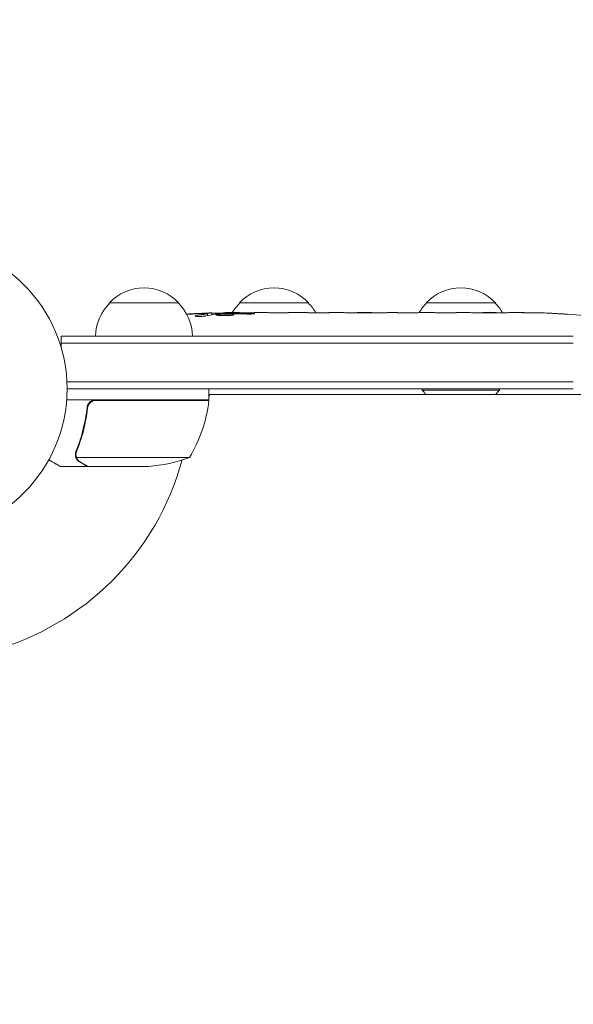
# Model space of a CAD drawing. Units: millimetres. Extents: x -5977 to 6147, y -7039 to 6397.
# Drawn here: x -1046 to -846, y -222 to 133 of the extents above; entities that cross this region are included whole.
import ezdxf

# ---------------------------------------------------------------- set-up
doc = ezdxf.new("R2010")
doc.units = ezdxf.units.MM
doc.header["$LTSCALE"] = 20
doc.linetypes.add('HIDDEN', pattern=[9.524999999999999, 6.35, -3.175])
doc.layers.add('2d', color=230, linetype='Continuous')
doc.layers.add('EN-Free_Space_Hatch', color=10, linetype='HIDDEN')

msp = doc.modelspace()

# ---------------------------------------------------------------- hatches: boundary and pattern name
at = {"layer": 'EN-Free_Space_Hatch'}
h = msp.add_hatch(dxfattribs=at)
h.set_pattern_fill('ANSI31', color=256, scale=100)
h.set_pattern_definition([(45, (0, 0), (-224.5064030267288, 224.5064030267288), [])])
edge = h.paths.add_edge_path()
edge.add_arc((1623.000000456038, -5038.976972509558), 999.9999999999999, 180.0000000043093, 360.0000000043093)
edge.add_line((2623.000000456038, -5038.976972434346), (2623.000000026432, -2182.999999844008))
edge.add_arc((1623.000000026432, -2182.999999994432), 1000, 8.618663615386345e-09, 180)
edge.add_line((623.0000000264322, -2182.999999994431), (623.0000004560385, -5038.97697258477))
edge = h.paths.add_edge_path()
edge.add_arc((-541.0000000000025, -2654.999999999995), 500, 0, 360)
edge = h.paths.add_edge_path()
edge.add_line((-1117.28204119999, -20.88971122664584), (-3678.090384825646, 4414.560448379246))
edge.add_arc((-4111.103086717864, 4164.560448379243), 500.0000000000007, 30.00000000000031, 210.0000000000002)
edge.add_line((-4544.115788610083, 3914.560448379241), (-1983.307444984427, -520.8897112266495))
edge.add_arc((-1550.294743092209, -270.8897112266476), 500.0000000000002, 210.0000000000002, 390.0000000000002)

# ---------------------------------------------------------------- linework, layer by layer
at = {"layer": '2d', "lineweight": 0}
for p, q in [((-1013.69999999785, 31.00000000000227), (-988.6999999968499, 31.00000000000227)), ((-966.6999999978716, 31.00000000000205), (-941.6999999968714, 31.00000000000205)), ((-899.1715284691371, 31.00000000000091), (-874.1715284681369, 31.00000000000091)), ((-978.225529380852, 26.43700569452153), (-978.2029226772585, 27.08437698451507)), ((-978.2028908463575, 27.0852885022573), (-978.2028906868508, 27.08529306993273)), ((-976.6636183980291, 26.727394690354), (-976.6397872002736, 27.40983090531677)), ((-976.6397872002736, 27.40983090531677), (-976.6396742671872, 27.41306488578493)), ((-971.7556634832802, 27.49492747472641), (-971.753973153096, 27.44652275144608)), ((-971.74139362611, 27.08629223049547), (-971.753973153096, 27.44652275144631)), ((-970.1999999973584, 27.50000000000205), (-967.0705046808212, 27.50000000000205)), ((-961.1100675010684, 27.50000000000205), (-961.1100010457369, 27.49809696829493)), ((-961.1100675010684, 27.50000000000205), (-957.1078434627404, 27.50000000000205)), ((-948.9641041667458, 27.50000000000205), (-942.7556395762024, 27.50000000000205)), ((-937.1387354636813, 27.46755613303708), (-939.2513384549354, 27.46755613303708)), ((-938.130561353245, 27.46755613303708), (-938.130561353245, 27.48820430782689)), ((-933.6344351060892, 27.50000000000205), (-929.7505695299659, 27.50000000000205)), ((-924.3151623725057, 27.46749280556423), (-924.3156344717336, 27.48101195862637)), ((-916.1696472419875, 27.46746120951275), (-924.1630909060659, 27.46746120951275)), ((-918.9325888706624, 27.49771507422997), (-922.8266991749889, 27.49771507422997)), ((-918.9336453588984, 27.46746120951275), (-918.9325888706624, 27.49771507422997)), ((-912.8999210265061, 27.50000000000205), (-909.8493221075477, 27.50000000000205)), ((-904.574309264726, 27.46755615745951), (-906.7133221075475, 27.46755615745951)), ((-901.4345649321475, 27.50000000000205), (-896.4902104816837, 27.50000000000205)), ((-893.350466149105, 27.46755615745951), (-891.2114533062833, 27.46755615745951)), ((-888.0754533062834, 27.50000000000205), (-884.7192064137114, 27.50000000000227)), ((-867.8109353647761, 27.50000000000227), (-864.5953410556058, 27.50000000000227)), ((-860.9312237497958, 27.45863403146313), (-860.9315762303271, 27.45055128670515)), ((-854.276741821147, 27.29351673231849), (-854.2767821887735, 27.29236075474091)), ((-848.1248784310172, 26.95776108192103), (-848.124837851963, 26.95659904984768)), ((-1031.199999997349, 19.00000000000227), (-1031.199999997349, 16.50000000000227)), ((-1031.199999997349, 19.00000000000227), (-856.9999999973502, 19.00000000000227)), ((-856.9999999973504, 19.00000000000227), (-845.9999999973504, 19.00000000000227)), ((-1031.199999997349, 16.50000000000227), (-1031.199999997349, 15.11158495177324)), ((-1031.199999997349, 16.50000000000227), (-856.9999999973502, 16.50000000000227)), ((-856.9999999973504, 16.50000000000227), (-845.9999999973504, 16.50000000000227)), ((-1029.058995098249, 2.500000000002274), (-856.9999999973503, 2.500000000002274)), ((-856.9999999973503, 2.273736754432321e-12), (-1028.999999999964, 2.273736754432321e-12)), ((-977.74999999735, -3.999999999997726), (-977.74999999735, 2.273736754432321e-12)), ((-900.671528468637, 9.094947017729282e-13), (-900.671528468637, -0.4999999999990905)), ((-872.671528468637, 9.094947017729282e-13), (-872.671528468637, -0.4999999999990905)), ((-845.9999999973504, 2.500000000002274), (-856.9999999973504, 2.500000000002274)), ((-845.9999999973504, 2.273736754432321e-12), (-856.9999999973504, 2.273736754432321e-12)), ((-977.4019237887044, -2.000000000004775), (-977.74999999735, -2.000000000004775)), ((-977.74999999735, -2.602885678281837), (-977.4019237887044, -2.000000000001819)), ((-977.4019237887044, -2.000000000001819), (-700.4722371122555, -2.000000000001819)), ((-900.671528468637, -0.4999999999990905), (-872.671528468637, -0.4999999999990905)), ((-1018.786393867023, -3.999999999997726), (-1029.151158953119, -3.999999999997726)), ((-1021.702577385421, -7.801699753866387), (-1021.702577385421, -6.295816990377261)), ((-1002.749999997349, -3.999999999997726), (-1018.786393867023, -3.999999999997726)), ((-1018.607571427369, -4.199999999997772), (-1002.749999997349, -4.199999999997772)), ((-1002.749999997349, -3.999999999997726), (-977.74999999735, -3.999999999997726)), ((-977.7546520902655, -4.199999999997772), (-1002.749999997349, -4.199999999997772)), ((-978.6720943809192, -4.199999999997772), (-978.5566243270813, -3.999999999997726)), ((-1025.800090053238, -23.78677833850475), (-1025.800090053238, -23.78689835696946)), ((-1002.74999999735, -24.74761515876003), (-1025.642061243474, -24.74761515876003)), ((-1002.74999999735, -24.74761515876003), (-984.74999999735, -24.74761515876003)), ((-1021.702577385421, -27.99999999999773), (-1031.502577385416, -27.99999999999773)), ((-1021.702577385421, -27.99999999999773), (-1021.702577385421, -27.88427269132853)), ((-1002.74999999735, -27.99999999999773), (-1021.50219077146, -27.99999999999773)), ((-1002.74999999735, -27.99999999999773), (-999.5893038714942, -27.99999999999773))]:
    msp.add_line(p, q, dxfattribs=at)
msp.add_circle((-1081.999999999964, 6.730260793119669e-10), 53.00000000000003, dxfattribs=at)
for centre, radius, start, end in [((-1001.19999999735, 19.47828138000227), 16.99999999914592, 42.66792548849578, 137.3320745115042), ((-954.1999999973717, 19.47828138000182), 16.99999999914604, 42.66792548849578, 137.3320745115042), ((-886.6715284686372, 19.47828138000068), 16.99999999914596, 42.66792548849578, 137.3320745115042), ((-1001.701064839506, 18.80972782809408), 16.99999999999999, 134.1865016247217, 179.3587047037595), ((-1000.698935155194, 18.80972782809408), 16.99999999999997, 0.6412952962404979, 45.81349837527832), ((-954.7010648395305, 18.80972782809658), 16.99999999999565, 134.1865016247217, 149.2567070278974), ((-953.6989351552139, 18.80972782809522), 16.99999999999761, 30.61615029806713, 45.81349837527832), ((-887.1725933107921, 18.80972782809226), 17.00000000000073, 134.1865016247217, 149.2659885904594), ((-886.1704636264801, 18.80972782809363), 16.99999999999836, 30.66641012181217, 45.81349837527832), ((-970.1999999973511, -211.0512619904259), 238.5512619904282, 91.54688338797106, 93.74862140090607), ((-970.1999999973657, -211.051261987604), 238.5512619876062, 90, 90.37364540903658), ((-864.1999999973641, -211.0512619903852), 238.5512619903876, 87.61592159267, 88.29492292847185), ((-864.1999999973601, -211.0512619902952), 238.5512619902974, 83.19356801080825, 86.1361130416817), ((-886.6715284686237, 11.32692307693651), 18.32692307694132, 220.1904623838154, 226.6502790732393), ((-886.6715284686495, 11.32692307693583), 18.32692307694023, 313.3497209267607, 319.8095376161846), ((-1027.450398493927, 1.26538098227411), 49.99999999999973, 328.6503117793218, 353.5272077766637), ((-1081.999999997271, -1.075477484846488e-10), 97.99999999721649, 357.5437142764149, 357.6607469258282), ((-980.7499999973509, -4.03299426499143), 3.000000000000949, 353.5272077766637, 356.8087756979677), ((-1002.74999999735, 21.90000000000282), 50.00000000000055, 273.624307494013, 291.1001960240893), ((-1082.000000000052, 4.092726157978177e-12), 97.99999999999997, 285.2000549482074, 344.799945051227)]:
    msp.add_arc(centre, radius, start, end, dxfattribs=at)
at = {"layer": '2d', "lineweight": 0, "extrusion": (0, 0, -1)}
for centre, major_axis, ratio, start_param, end_param in [((-969.7594469813313, -210.9491704976895), (-53.84950700098565, 232.3755103570726), 0.9879784263335527, 0.1623752326932834, 0.1876217232019824), ((-973.1338517204325, -210.3963506852608), (51.81060773086109, 232.0995828772054), 0.9870862663142688, -0.2760283093467244, -0.2579709361776452), ((-978.9152659695259, -210.7080040006454), (9.380277442618718, 238.1637581227429), 0.4621923476566863, -0.1174773030686973, -0.08060033276060191), ((-961.3647279520028, -210.3471638687031), (-18.88258875674373, 236.9453964888523), 0.8983308265246184, 0.02250899380007484, 0.04712152194310235), ((-924.1310708624982, -211.0512619902743), (489.6751285035194, -12.13335385791771), 0.4865317450631832, -1.677064283698424, -1.676328623740395), ((-1024.636132649941, -211.0512619902745), (594.7550524247808, 10.68585412315881), 0.4006889988266654, -1.471338868663534, -1.461568502416985), ((-947.5860859882289, -211.0512619902743), (9.644663774431976, 238.5326033786411), 0.309349868051065, -0.002562780848914814, 0.003985448728195617), ((-905.2618960620688, -211.0512619902743), (-9.83931773625817, -238.5292598115122), 0.3292787481625337, -3.155174547103859, -3.146022569837546)]:
    msp.add_ellipse(centre, major_axis=major_axis, ratio=ratio, start_param=start_param, end_param=end_param, dxfattribs=at)
at = {"layer": '2d', "lineweight": 0}
for centre, major_axis, ratio, start_param, end_param in [((-960.4219656154768, -210.6643523440343), (-9.421726272747632, 238.1071764801781), 0.4699836190305026, 0.05024141880087909, 0.08068041014486829), ((-928.675036718261, -211.0512619902743), (-9.644663774431859, 238.5326033786411), 0.3093498680510654, -0.002562780848913482, 0.003985448728184071), ((-892.6628793517624, -211.0512619902743), (-9.839317736257724, 238.5292598115123), 0.3292787481624745, -0.01358189351406014, -0.004429916247748578), ((-876.3220934352352, -211.0512619902743), (-65.4955756109308, -231.0454130899462), 0.9064637728421171, -2.908697561971033, -2.894951430663758), ((-854.2043565065061, -210.5781783701502), (-11.25954099089854, 237.8995019760172), 0.6745747676058491, -0.05203404005573997, -0.03622732672045147)]:
    msp.add_ellipse(centre, major_axis=major_axis, ratio=ratio, start_param=start_param, end_param=end_param, dxfattribs=at)
at = {"layer": '2d', "lineweight": 0, "extrusion": (0, 0, -0.9999999999999999)}
msp.add_ellipse((-966.7771233721378, -211.0512619902743), major_axis=(-14.78422306935017, -238.3929090664014), ratio=0.5878253476550931, start_param=-3.178031213848692, end_param=-3.166892290138179, dxfattribs=at)
at = {"layer": '2d', "lineweight": 0}
for points, knots in [([(-978.8319121646915, 26.31141549460881), (-978.8853169742046, 26.30003709004473), (-978.948035302227, 26.28851636975719), (-979.0871543455594, 26.26612066968278), (-979.1636524460404, 26.25519199244036), (-979.3304301662004, 26.23386948250527), (-979.4216571600638, 26.22338509973565), (-979.6128180965685, 26.20359779441105), (-979.7128311919553, 26.19425981667246), (-979.9216373581211, 26.17668489465177), (-980.0315243900423, 26.1683791924977), (-980.254212527714, 26.15337054687052), (-980.3669461736193, 26.14665006850873), (-980.5951565370125, 26.13475682153444), (-980.7117340311032, 26.12954691297182), (-980.9416619198087, 26.1209991912267), (-981.0547704027323, 26.1176500665706), (-981.3886220382351, 26.11033111350775), (-981.60430903924, 26.10919132395611), (-981.9888631092203, 26.11456760056171), (-982.1620058863383, 26.12114472164512), (-982.4434685546883, 26.14104156269127), (-982.5550009320953, 26.1545886841966), (-982.7027598275529, 26.18675578909892), (-982.7407202878567, 26.20575467100252), (-982.7400068639798, 26.22618445783769), (-982.7394893180766, 26.24100503340856), (-982.7186114336832, 26.25694543572808), (-982.6384935992164, 26.28920994885129), (-982.579618659662, 26.30565737242591), (-982.501522078693, 26.32235548624703)], [0.0005046993440579376, 0.0005046993440579376, 0.0005046993440579376, 0.0005046993440579376, 0.0008483970298973228, 0.0008483970298973228, 0.001192094715736708, 0.001192094715736708, 0.001535792401576093, 0.001535792401576093, 0.001879490087415479, 0.001879490087415479, 0.002223187773254864, 0.002223187773254864, 0.002566885459094249, 0.002566885459094249, 0.002910583144933634, 0.002910583144933634, 0.003254280830773019, 0.003254280830773019, 0.003941676202451788, 0.003941676202451788, 0.004629071574130556, 0.004629071574130556, 0.005316466945809324, 0.005316466945809324, 0.006003862317488092, 0.006003862317488092, 0.006003862317488092, 0.006502526113412545, 0.006502526113412545, 0.007001189909336998, 0.007001189909336998, 0.007001189909336998, 0.007001189909336998]), ([(-978.8024585647896, 27.12900419485754), (-979.1702652344344, 27.13088083604998), (-979.5825233334126, 27.1267900164371), (-980.2667750627477, 27.11181031699016), (-980.5040627425734, 27.10534214838958), (-980.9867346244879, 27.08978088259346), (-981.233574344883, 27.08065766474238), (-981.4860650069903, 27.07015549812945)], [1.265435631828572e-05, 1.265435631828572e-05, 1.265435631828572e-05, 1.265435631828572e-05, 0.00152722785714867, 0.00152722785714867, 0.00228451460756386, 0.00228451460756386, 0.003041801357979051, 0.003041801357979051, 0.003041801357979051, 0.003041801357979051]), ([(-979.8416329633999, 27.27171158315491), (-979.6424671561775, 27.27925658933691), (-979.4436505731026, 27.28690208615399), (-979.0466887993299, 27.3023861923441), (-978.8464023039952, 27.31031232731129), (-978.4633430755532, 27.32569791302512), (-978.2791526283978, 27.333210170955), (-977.9257676118559, 27.34786592574596), (-977.7601320574473, 27.35486392861594), (-977.4584933274745, 27.36787502865445), (-977.3196955938137, 27.37401072944704), (-977.0792150656135, 27.38496999296513), (-976.9773048317745, 27.38979824920739), (-976.8102546186469, 27.39814833392916), (-976.7461858668411, 27.40162458023656), (-976.6615473990853, 27.40691228850233), (-976.6398238941769, 27.40878012940971), (-976.6397872002736, 27.40983090531677)], [1.398764773449328e-06, 1.398764773449328e-06, 1.398764773449328e-06, 1.398764773449328e-06, 0.0005978075135017932, 0.0005978075135017932, 0.001194216262230137, 0.001194216262230137, 0.001790625010958481, 0.001790625010958481, 0.002387033759686825, 0.002387033759686825, 0.00298344250841517, 0.00298344250841517, 0.003579851257143513, 0.003579851257143513, 0.004176260005871857, 0.004176260005871857, 0.004772668754600201, 0.004772668754600201, 0.004772668754600201, 0.004772668754600201]), ([(-978.4281183314054, 27.03163159660903), (-978.3295133550068, 27.04488945836397), (-978.263101571722, 27.05731571264232), (-978.1944982429455, 27.08051007058634), (-978.1941380468788, 27.0907418054444), (-978.294318350835, 27.11698704038122), (-978.4968050759676, 27.12744467466632), (-978.8024585647896, 27.12900419485754)], [8.672855130036e-06, 8.672855130036e-06, 8.672855130036e-06, 8.672855130036e-06, 0.0006383114373768204, 0.0006383114373768204, 0.001267950019623605, 0.001267950019623605, 0.00252722718411717, 0.00252722718411717, 0.00252722718411717, 0.00252722718411717]), ([(-971.7533271049642, 27.42802235350086), (-971.7531934860442, 27.42419600826224), (-971.7689184543317, 27.42016753632788), (-971.8307831357095, 27.41172287191216), (-971.877675348384, 27.40725570095469), (-972.0001825808705, 27.39818173451454), (-972.0751819020032, 27.39359445298601), (-972.2524252173191, 27.38432017651758), (-972.3556115692536, 27.37960571313101), (-972.5810529652686, 27.37047579673617), (-972.7040803144831, 27.36601189818043), (-972.9712432870425, 27.35729111460887), (-973.1135220796435, 27.35310264730174), (-973.554761535651, 27.34136152721294), (-973.8765263034352, 27.334439436308), (-974.3549904527281, 27.32640545451363), (-974.5169970037874, 27.32406359215202), (-974.8306862748879, 27.32028005412826), (-974.9831565784466, 27.3188167293381), (-975.2792978804445, 27.31675197611139), (-975.4225621997882, 27.31616481979927), (-975.6876555789656, 27.31591639544854), (-975.81120632692, 27.31624072920999), (-976.0396093744952, 27.31782170699967), (-976.1410096767756, 27.31905631166228), (-976.3181421234776, 27.3223664684449), (-976.3946790226443, 27.32447172683806), (-976.5174099564815, 27.32944085475242), (-976.5636170678544, 27.33228067283221), (-976.6260791030065, 27.33866219766674), (-976.6421480102772, 27.34222615210911), (-976.6420141874194, 27.34605833736168)], [1.972173667145644e-07, 1.972173667145644e-07, 1.972173667145644e-07, 1.972173667145644e-07, 0.0004780819239462866, 0.0004780819239462866, 0.0009559666305258587, 0.0009559666305258587, 0.001433851337105431, 0.001433851337105431, 0.001911736043685003, 0.001911736043685003, 0.002389620750264575, 0.002389620750264575, 0.002867505456844147, 0.002867505456844147, 0.00382327487000331, 0.00382327487000331, 0.004301159576582891, 0.004301159576582891, 0.004779044283162472, 0.004779044283162472, 0.005256928989742054, 0.005256928989742054, 0.005734813696321635, 0.005734813696321635, 0.006212698402901218, 0.006212698402901218, 0.006690583109480799, 0.006690583109480799, 0.00716846781606038, 0.00716846781606038, 0.007646352522639961, 0.007646352522639961, 0.007646352522639961, 0.007646352522639961]), ([(-970.1999999973578, 26.92036994632849), (-970.4391424186579, 26.93123696798148), (-970.6936444736486, 26.9391360888942), (-971.0978456928516, 26.94664845736975), (-971.2372371813951, 26.94841753796095), (-971.515897825278, 26.95036452629824), (-971.655913515628, 26.95056554030816), (-972.0779880216036, 26.94888347394271), (-972.3653562796289, 26.94460476923064), (-972.7767264535843, 26.93387884700724), (-972.911384640739, 26.92958928926441), (-973.1757124472549, 26.91956459211679), (-973.3061192693691, 26.91378278762022), (-973.6788886707149, 26.894711859474), (-973.9061392397151, 26.87965285439827), (-974.3171643168797, 26.84473715856825), (-974.4921060295999, 26.82562073578129), (-974.7090635400912, 26.7946307600107), (-974.7740566268224, 26.78382915266434), (-974.8850269999075, 26.76199960100053), (-974.9314576471478, 26.75092630071185), (-975.0440374766786, 26.71723849790033), (-975.0832729781977, 26.69386042057636), (-975.0840679730433, 26.67109474681592), (-975.0844663394133, 26.6596870265455), (-975.075509126285, 26.64837681267795), (-975.0387041875873, 26.62595336634263), (-975.0105160279403, 26.61476234104407), (-974.899126380031, 26.58235045713059), (-974.7899220091759, 26.56211440810239), (-974.5003391545395, 26.52443872682943), (-974.324763790174, 26.5076831627855), (-974.0200957507611, 26.48597401801771), (-973.9104647151573, 26.4792502092107), (-973.6818096359737, 26.46726728848625), (-973.5627448584661, 26.46198558961055), (-973.1916219776004, 26.4482277578868), (-972.9216361669414, 26.44179959448752), (-972.509180664294, 26.43692883334347), (-972.3700246003328, 26.4360709706707), (-972.0883515675242, 26.4358955025516), (-971.9447275879774, 26.43659339789474), (-971.5187967466231, 26.44100764878294), (-971.2409113245939, 26.446943518323), (-970.6973941704985, 26.46485756310949), (-970.4395352593513, 26.47661520801239), (-970.1999999973576, 26.49099604751382)], [2.354059986710476e-07, 2.354059986710476e-07, 2.354059986710476e-07, 2.354059986710476e-07, 0.0008446534172571791, 0.0008446534172571791, 0.001266862422886435, 0.001266862422886435, 0.00168907142851569, 0.00168907142851569, 0.002533489439774202, 0.002533489439774202, 0.002955698445403466, 0.002955698445403466, 0.003377907451032731, 0.003377907451032731, 0.00422232546229126, 0.00422232546229126, 0.005066743473549788, 0.005066743473549788, 0.005488952479179049, 0.005488952479179049, 0.005911161484808309, 0.005911161484808309, 0.00675557949606682, 0.00675557949606682, 0.00675557949606682, 0.007178711469456264, 0.007178711469456264, 0.007601843442845709, 0.007601843442845709, 0.008448107389624593, 0.008448107389624593, 0.009294371336403477, 0.009294371336403477, 0.009717503309792926, 0.009717503309792926, 0.01014063528318238, 0.01014063528318238, 0.01098689922996128, 0.01098689922996128, 0.01141003120335072, 0.01141003120335072, 0.01183316317674016, 0.01183316317674016, 0.01267942712351904, 0.01267942712351904, 0.01352569107029792, 0.01352569107029792, 0.01352569107029792, 0.01352569107029792]), ([(-971.7539731530961, 27.44652275144631), (-971.7537499478733, 27.44013099015206), (-971.7189092720095, 27.43345851988352), (-971.5826585797997, 27.41957361895879), (-971.4792928784465, 27.4122787167039), (-971.2130387822444, 27.39777064411373), (-971.0502888657128, 27.39050536155355), (-970.6639240024086, 27.37595170095778), (-970.4439562771564, 27.36881109693581), (-970.1999999973581, 27.36190661973978)], [1.972017872192138e-07, 1.972017872192138e-07, 1.972017872192138e-07, 1.972017872192138e-07, 0.0009386988304617938, 0.0009386988304617938, 0.001877200459136369, 0.001877200459136369, 0.002815702087810943, 0.002815702087810943, 0.003754203716485518, 0.003754203716485518, 0.003754203716485518, 0.003754203716485518]), ([(-970.1999999973576, 26.49099604751382), (-969.9774978714512, 26.50435427850971), (-969.7777718904413, 26.51983994521561), (-969.4222360470761, 26.55459837623926), (-969.2670632537871, 26.57396393694785), (-969.0808578793545, 26.60410291208018), (-969.0259256224367, 26.61439428911012), (-968.9306137565679, 26.63544581600331), (-968.8902474489025, 26.64624067007435), (-968.7945119282797, 26.67841448683794), (-968.7626275962205, 26.69985962359146), (-968.7633749725061, 26.72126168020259), (-968.7641170104821, 26.74251086763161), (-968.7973329364075, 26.76304558825018), (-968.9259295679277, 26.80219085238946), (-969.0230424665401, 26.82100562820824), (-969.2710537517809, 26.8550699389798), (-969.424429733338, 26.87074764803219), (-969.7798247587715, 26.89844030393601), (-969.9789676277334, 26.91032587496011), (-970.1999999973578, 26.92036994632849)], [2.355057152769457e-07, 2.355057152769457e-07, 2.355057152769457e-07, 2.355057152769457e-07, 0.0007862678301640547, 0.0007862678301640547, 0.001572300154612832, 0.001572300154612832, 0.001965316316837226, 0.001965316316837226, 0.002358332479061619, 0.002358332479061619, 0.00314436480351039, 0.00314436480351039, 0.00314436480351039, 0.003924782708716896, 0.003924782708716896, 0.004705200613923402, 0.004705200613923402, 0.005485618519129908, 0.005485618519129908, 0.006266036424336414, 0.006266036424336414, 0.006266036424336414, 0.006266036424336414]), ([(-961.1100010457368, 27.49809696829493), (-961.109973578912, 27.49731042134249), (-961.129262034166, 27.4962933577367), (-961.2048918046996, 27.49384382757557), (-961.2621504446064, 27.49239263276695), (-961.4116630315152, 27.48922350457838), (-961.5031641378365, 27.48751609341821), (-961.7193579669344, 27.4839732601165), (-961.8452045975417, 27.482126737106), (-962.1201244973716, 27.47859734624194), (-962.2701374288121, 27.47689567666521), (-962.5958710944004, 27.4737603098738), (-962.7693444301168, 27.4723540008531), (-963.1279568148407, 27.47004235269901), (-963.3157338081977, 27.46911937130062), (-963.7004763520529, 27.46787353613809), (-963.8938680992268, 27.46755832487725), (-964.2826379585575, 27.46755394950446), (-964.480078174513, 27.46787481849992), (-964.8623684445788, 27.46911004257777), (-965.0481728598705, 27.47001727298516), (-965.4090423274845, 27.47233642105766), (-965.5836206165284, 27.47375248746835), (-965.9066620874307, 27.4768568233867), (-966.0572214999736, 27.47855762068957), (-966.3355651434866, 27.4821275998172), (-966.4591742614064, 27.48394267262915), (-966.675109363353, 27.48747563896814), (-966.7684275305346, 27.48921408343267), (-966.9181562668299, 27.4923862222106), (-966.9745579118061, 27.49381294356203), (-967.0508893296665, 27.49627436706601), (-967.0705986031905, 27.49731041523796), (-967.0705711361526, 27.49809696829516)], [1.971640075777693e-07, 1.971640075777693e-07, 1.971640075777693e-07, 1.971640075777693e-07, 0.000582563521073287, 0.000582563521073287, 0.001164929878138996, 0.001164929878138996, 0.001747296235204705, 0.001747296235204705, 0.002329662592270414, 0.002329662592270414, 0.002912028949336122, 0.002912028949336122, 0.003494395306401831, 0.003494395306401831, 0.00407676166346754, 0.00407676166346754, 0.004659128020533249, 0.004659128020533249, 0.005241494377598957, 0.005241494377598957, 0.005823860734664667, 0.005823860734664667, 0.006406227091730375, 0.006406227091730375, 0.006988593448796085, 0.006988593448796085, 0.007570959805861795, 0.007570959805861795, 0.008153326162927504, 0.008153326162927504, 0.008735692519993213, 0.008735692519993213, 0.009318058877058923, 0.009318058877058923, 0.009318058877058923, 0.009318058877058923]), ([(-964.0576203311457, 27.00521499842898), (-963.9324539934865, 27.0019664348572), (-963.8038917377751, 26.99952658207144), (-963.5400735149856, 26.99627649975696), (-963.4036660529661, 26.99548088778988), (-963.1351930729489, 26.99563746598301), (-963.0019728409021, 26.99656197119975), (-962.7375989883216, 27.000117631487), (-962.6077515879776, 27.00275024835287), (-962.2378012254513, 27.01283692941411), (-962.0094910256536, 27.02274604898639), (-961.7270898714053, 27.04061674070954), (-961.6410305807896, 27.04718773019454), (-961.4928695355173, 27.06092533833794), (-961.430385688893, 27.0680859111435), (-961.3285459657347, 27.08293447471829), (-961.289418673534, 27.09064977036246), (-961.2380803417348, 27.10591679127901), (-961.2251913477733, 27.11355003177573), (-961.2260050762466, 27.13642987532035), (-961.2794073685734, 27.15098890337526), (-961.4345923127408, 27.17086131255496), (-961.4977613999271, 27.17703247555687), (-961.6464735773286, 27.18854343785006), (-961.733125377726, 27.19392713809907), (-961.9228431698144, 27.203493012845), (-962.026140016605, 27.20771949575214), (-962.2497570365816, 27.21511511033464), (-962.3699710271297, 27.21825885786802), (-962.4935917303624, 27.22075760145253)], [9.13218276741485e-05, 9.13218276741485e-05, 9.13218276741485e-05, 9.13218276741485e-05, 0.0004930922003739201, 0.0004930922003739201, 0.0008948625730736919, 0.0008948625730736919, 0.001296632945773463, 0.001296632945773463, 0.001698403318473235, 0.001698403318473235, 0.002501944063872781, 0.002501944063872781, 0.002903714436572552, 0.002903714436572552, 0.003305484809272323, 0.003305484809272323, 0.003707255181972094, 0.003707255181972094, 0.004109025554671865, 0.004109025554671865, 0.0049125663000714, 0.0049125663000714, 0.005314336672771169, 0.005314336672771169, 0.005716107045470937, 0.005716107045470937, 0.006117877418170705, 0.006117877418170705, 0.006519647790870472, 0.006519647790870472, 0.006519647790870472, 0.006519647790870472]), ([(-954.2595940081949, 27.47160756817721), (-954.5285007706591, 27.47292677603446), (-954.7758703190169, 27.47493400653093), (-955.2151583234038, 27.47976211611262), (-955.3994006307694, 27.48249246242335), (-955.5425772859973, 27.4852009549827)], [5.174825713065723e-07, 5.174825713065723e-07, 5.174825713065723e-07, 5.174825713065723e-07, 0.0008350547628486021, 0.0008350547628486021, 0.001669592043125898, 0.001669592043125898, 0.001669592043125898, 0.001669592043125898]), ([(-950.5868417677299, 27.47249412368978), (-951.1797862732927, 27.46931511407706), (-951.7900251324734, 27.46744147416621), (-952.7311698562654, 27.46719283085122), (-953.0433849929101, 27.46753825668429), (-953.6574710200638, 27.4690121993458), (-953.9605701738493, 27.47014061142181), (-954.2595940081949, 27.47160756817721)], [3.272225269062004e-06, 3.272225269062004e-06, 3.272225269062004e-06, 3.272225269062004e-06, 0.001863129695614782, 0.001863129695614782, 0.002793058430787631, 0.002793058430787631, 0.003722987165960481, 0.003722987165960481, 0.003722987165960481, 0.003722987165960481]), ([(-950.5868417677299, 27.47249412368978), (-950.3493621435625, 27.4737673457214), (-950.130727492925, 27.47551743447457), (-949.7306257893839, 27.47965958475061), (-949.5562051374162, 27.4819845185641), (-949.1230247753109, 27.48899427744436), (-948.9638772149352, 27.49350095047475), (-948.9639751214974, 27.49630462758319)], [5.431884372195919e-07, 5.431884372195919e-07, 5.431884372195919e-07, 5.431884372195919e-07, 0.0007453851730891558, 0.0007453851730891558, 0.001490227157741092, 0.001490227157741092, 0.002979911127044954, 0.002979911127044954, 0.002979911127044954, 0.002979911127044954]), ([(-942.0080069138982, 27.49148224200985), (-941.9035790855244, 27.48910170265071), (-941.7596384407306, 27.48641857134976), (-941.4853611241214, 27.48226651703408), (-941.3844952435758, 27.48087137984385), (-941.1695951471387, 27.47819447415668), (-941.0548685646007, 27.47690171696377), (-940.8106920799739, 27.47447050657092), (-940.6804882561495, 27.47332877875851), (-940.413700960073, 27.47133315314727), (-940.2762157115374, 27.47046857201235), (-939.9930924458754, 27.46904808346244), (-939.8464014235446, 27.46849019066121), (-939.5506108698644, 27.46774577923065), (-939.4015595121032, 27.46755613303708), (-939.2513384549353, 27.46755613303708)], [3.190640227330188e-07, 3.190640227330188e-07, 3.190640227330188e-07, 3.190640227330188e-07, 0.0008888542450396382, 0.0008888542450396382, 0.001333121835548093, 0.001333121835548093, 0.001777389426056549, 0.001777389426056549, 0.002221657016565005, 0.002221657016565005, 0.00266592460707346, 0.00266592460707346, 0.003110192197581915, 0.003110192197581915, 0.003554459788090371, 0.003554459788090371, 0.003554459788090371, 0.003554459788090371]), ([(-934.3820680338448, 27.49148223595853), (-934.4864958232057, 27.48910169664236), (-934.6304364142462, 27.48641856575068), (-934.9047136284543, 27.48226651235132), (-935.0055794713402, 27.48087137551579), (-935.2204794875486, 27.47819447056895), (-935.335206027258, 27.47690171376416), (-935.5793824207367, 27.4744705041378), (-935.7095861959557, 27.47332877670556), (-935.976373392439, 27.47133315177734), (-936.1138585896525, 27.47046857094915), (-936.3969817496314, 27.46904808291038), (-936.5436727172084, 27.4684901903147), (-936.839463160469, 27.46774577915949), (-936.9885144625897, 27.46755613303708), (-937.1387354636813, 27.46755613303708)], [3.190641000441332e-07, 3.190641000441332e-07, 3.190641000441332e-07, 3.190641000441332e-07, 0.0008888539134376511, 0.0008888539134376511, 0.001333121338106454, 0.001333121338106454, 0.001777388762775257, 0.001777388762775257, 0.002221656187444061, 0.002221656187444061, 0.002665923612112864, 0.002665923612112864, 0.003110191036781667, 0.003110191036781667, 0.003554458461450469, 0.003554458461450469, 0.003554458461450469, 0.003554458461450469]), ([(-924.163090906066, 27.46746120951275), (-924.7657261565616, 27.46746120951275), (-925.3530683724002, 27.46899406343618), (-926.211515833939, 27.47310743361322), (-926.4920311248835, 27.47477373076617), (-927.026886739036, 27.47842237182158), (-927.2835150117058, 27.48041554098563), (-927.7749577308715, 27.48452327468544), (-928.0108142902845, 27.48664895861043), (-928.4450972552708, 27.49063758114198), (-928.6454813912806, 27.49251616054698), (-929.0129370533243, 27.49579419058182), (-929.1809566489806, 27.49720022597285), (-929.4761752935219, 27.49922484903868), (-929.6034606104574, 27.49984697194759), (-929.710214818208, 27.49997527092978)], [1.971611241891397e-07, 1.971611241891397e-07, 1.971611241891397e-07, 1.971611241891397e-07, 0.001782445932107988, 0.001782445932107988, 0.002673570317599885, 0.002673570317599885, 0.003564694703091782, 0.003564694703091782, 0.00445581908858368, 0.00445581908858368, 0.005346943474075576, 0.005346943474075576, 0.006238067859567474, 0.006238067859567474, 0.007129192245059372, 0.007129192245059372, 0.007129192245059372, 0.007129192245059372]), ([(-924.0948843628935, 27.49248768516213), (-924.1682530802354, 27.491074318242), (-924.2230007238037, 27.48942811148663), (-924.2967769326647, 27.48561647567885), (-924.3157186921004, 27.48342371438389), (-924.3156344772589, 27.48101211685093)], [3.19866193371811e-07, 3.19866193371811e-07, 3.19866193371811e-07, 3.19866193371811e-07, 0.000569970651837085, 0.000569970651837085, 0.001139621437480798, 0.001139621437480798, 0.001139621437480798, 0.001139621437480798]), ([(-924.0948843628935, 27.49248768516213), (-924.0430773093717, 27.49348569055655), (-923.9742437849345, 27.4943005992709), (-923.8031441001542, 27.49565866257763), (-923.7025873540542, 27.49618265796471), (-923.367322147286, 27.49738627412285), (-923.0987512825344, 27.49771507422997), (-922.8266991749889, 27.49771507422997)], [1.146546187337434e-06, 1.146546187337434e-06, 1.146546187337434e-06, 1.146546187337434e-06, 0.0004034381093409471, 0.0004034381093409471, 0.0008057296724945568, 0.0008057296724945568, 0.001610312798801776, 0.001610312798801776, 0.001610312798801776, 0.001610312798801776]), ([(-916.1696472419875, 27.46746120951275), (-915.7949360387382, 27.46746120951275), (-915.4298129158296, 27.46855123285764), (-914.9025703401107, 27.47156315555458), (-914.7348200424125, 27.47276930546377), (-914.4147332775087, 27.47548644004928), (-914.2615058292727, 27.47700807462911), (-913.9753174469699, 27.48021880131091), (-913.8444786830734, 27.48188047085068), (-913.6065636066751, 27.48520207449542), (-913.4987389623533, 27.48687554612138), (-913.2185379406815, 27.49163463110222), (-913.0903607668719, 27.4944106977814), (-913.0246373773462, 27.49642915701043)], [1.971618766537238e-07, 1.971618766537238e-07, 1.971618766537238e-07, 1.971618766537238e-07, 0.001108384530669598, 0.001108384530669598, 0.001662478215066071, 0.001662478215066071, 0.002216571899462544, 0.002216571899462544, 0.002770665583859018, 0.002770665583859018, 0.003324759268255491, 0.003324759268255491, 0.004432946637048438, 0.004432946637048438, 0.004432946637048438, 0.004432946637048438]), ([(-909.8493686094677, 27.49866835924649), (-909.8493927748484, 27.49797635328173), (-909.8291114195682, 27.49702637701398), (-909.749597794985, 27.49466118527675), (-909.6894029527778, 27.49322706474322), (-909.5322148994454, 27.49004751669236), (-909.4360170973348, 27.48831339136109), (-909.2087319944806, 27.4846866997957), (-909.0764227525591, 27.48278225304216), (-908.7873741112012, 27.47912512450307), (-908.6296529154527, 27.47735337139716), (-908.287191222786, 27.47407975090778), (-908.104765134763, 27.47260606338887), (-907.7276794484665, 27.47017976099892), (-907.5304967104757, 27.46920928532086), (-907.1252804650609, 27.46789393050699), (-906.9204303532653, 27.46755615745951), (-906.7133221075474, 27.46755615745951)], [1.97163483477854e-07, 1.97163483477854e-07, 1.97163483477854e-07, 1.97163483477854e-07, 0.0006127032928370458, 0.0006127032928370458, 0.001225209422190614, 0.001225209422190614, 0.001837715551544181, 0.001837715551544181, 0.002450221680897748, 0.002450221680897748, 0.003062727810251316, 0.003062727810251316, 0.003675233939604883, 0.003675233939604883, 0.00428774006895845, 0.00428774006895845, 0.004900246198312017, 0.004900246198312017, 0.004900246198312017, 0.004900246198312017]), ([(-904.574309264726, 27.46755615745951), (-904.4281754380511, 27.46755615745951), (-904.2841303855964, 27.46776165634355), (-904.1421608913752, 27.46816106770439), (-904.023480769243, 27.46849495766696), (-903.9062510906291, 27.46896435772533), (-903.5361685964651, 27.47087615965575), (-903.2984319171229, 27.4727685246221), (-902.6505945674418, 27.4795400032358), (-902.3220553642634, 27.4853455153293), (-902.154164470937, 27.49000969938515)], [1.971622086535657e-07, 1.971622086535657e-07, 1.971622086535657e-07, 1.971622086535657e-07, 0.0004323810708385791, 0.0004323810708385791, 0.0004323810708385791, 0.0007936674115497152, 0.0007936674115497152, 0.001587137660890778, 0.001587137660890778, 0.003174078159572904, 0.003174078159572904, 0.003174078159572904, 0.003174078159572904]), ([(-895.7706109428942, 27.49000969938515), (-895.6866657349307, 27.48767761398835), (-895.5656686535117, 27.48511933616396), (-895.2504150161195, 27.47989178540161), (-895.0614629411757, 27.47732303752105), (-894.4144436275337, 27.4705409013086), (-893.8870603507793, 27.46755615745951), (-893.350466149105, 27.46755615745951)], [3.209993660910689e-07, 3.209993660910689e-07, 3.209993660910689e-07, 3.209993660910689e-07, 0.0007937918222411113, 0.0007937918222411113, 0.001587262645116132, 0.001587262645116132, 0.003174204290866172, 0.003174204290866172, 0.003174204290866172, 0.003174204290866172]), ([(-888.0754068043635, 27.49866835924649), (-888.0753826389827, 27.49797635328173), (-888.0956639942628, 27.49702637701398), (-888.1751776188461, 27.49466118527675), (-888.2353724610532, 27.49322706474322), (-888.3925605143855, 27.49004751669236), (-888.488758316496, 27.48831339136109), (-888.7160434193503, 27.4846866997957), (-888.8483526612717, 27.48278225304216), (-889.1374013026297, 27.4791251245033), (-889.2951224983782, 27.47735337139738), (-889.6375841910448, 27.47407975090778), (-889.8200102790677, 27.47260606338887), (-890.1970959653643, 27.47017976099892), (-890.394278703355, 27.46920928532086), (-890.7994949487698, 27.46789393050699), (-891.0043450605654, 27.46755615745951), (-891.2114533062833, 27.46755615745951)], [1.971634834833822e-07, 1.971634834833822e-07, 1.971634834833822e-07, 1.971634834833822e-07, 0.0006127032928370633, 0.0006127032928370633, 0.001225209422190643, 0.001225209422190643, 0.001837715551544224, 0.001837715551544224, 0.002450221680897804, 0.002450221680897804, 0.003062727810251384, 0.003062727810251384, 0.003675233939604965, 0.003675233939604965, 0.004287740068958545, 0.004287740068958545, 0.004900246198312126, 0.004900246198312126, 0.004900246198312126, 0.004900246198312126]), ([(-884.7192547178809, 27.50000027602255), (-884.6876557897831, 27.50000010283225), (-884.6554462268954, 27.49998415163645), (-884.4320786197583, 27.49977263384994), (-884.2192370939414, 27.49906799961968), (-883.7635664258959, 27.4969535733926), (-883.5197085086775, 27.49554700589078), (-883.0003254864749, 27.49234384029933), (-882.7242690563564, 27.49054298290594), (-882.1412917139401, 27.4868476228346), (-881.8401119910407, 27.48499165787916), (-881.2191063954649, 27.48151928079142), (-880.8992786190207, 27.47990209807426), (-880.2406536932083, 27.47711703576624), (-879.9008949208078, 27.47594939989722), (-879.5576294097131, 27.47510844722092)], [0.001882270583453681, 0.001882270583453681, 0.001882270583453681, 0.001882270583453681, 0.00205961357580801, 0.00205961357580801, 0.003089282726868243, 0.003089282726868243, 0.004118951877928476, 0.004118951877928476, 0.00514862102898871, 0.00514862102898871, 0.006178290180048942, 0.006178290180048942, 0.007207959331109176, 0.007207959331109176, 0.008237628482169409, 0.008237628482169409, 0.008237628482169409, 0.008237628482169409]), ([(-879.8265638258894, 27.47583454861979), (-879.8050668725548, 27.47669673849259), (-879.7820413960328, 27.47752771529349), (-879.6627585655499, 27.48141228833879), (-879.5467244122852, 27.4840114396884), (-879.2725049050098, 27.48842978961079), (-879.1128757195677, 27.49024977335239), (-878.7641467490328, 27.49315901254727), (-878.5738425802242, 27.49427502378194), (-878.1605866340927, 27.49603698189526), (-877.9405888997286, 27.49666712846306), (-877.4856950022423, 27.49759241359607), (-877.2474334457395, 27.49789515573889), (-876.759496492798, 27.49828403195897), (-876.5142104753061, 27.49836924073929), (-876.0210724322733, 27.49837048026689), (-875.7706253380672, 27.49828353988437), (-875.2857693492708, 27.49789806850822), (-875.0500868939544, 27.4976015986465), (-874.5922966682245, 27.49667495531207), (-874.3708734276096, 27.49603956670558), (-873.9611036130112, 27.49429849865601), (-873.7701044846589, 27.49318975641427), (-873.4169815536146, 27.49025090063128), (-873.2602348952698, 27.48846170925799), (-872.9863526566032, 27.48406847623914), (-872.8679939447961, 27.48142816494442), (-872.7482889557231, 27.47753489223783), (-872.7250878921577, 27.47669966989429), (-872.7034819008331, 27.47583483171593)], [0.001286494809575652, 0.001286494809575652, 0.001286494809575652, 0.001286494809575652, 0.001477539525385333, 0.001477539525385333, 0.002216210688010906, 0.002216210688010906, 0.002954881850636478, 0.002954881850636478, 0.00369355301326205, 0.00369355301326205, 0.004432224175887622, 0.004432224175887622, 0.005170895338513195, 0.005170895338513195, 0.005909566501138767, 0.005909566501138767, 0.006648237663764339, 0.006648237663764339, 0.007386908826389912, 0.007386908826389912, 0.008125579989015483, 0.008125579989015483, 0.008864251151641056, 0.008864251151641056, 0.009602922314266628, 0.009602922314266628, 0.0103415934768922, 0.0103415934768922, 0.01053462908706966, 0.01053462908706966, 0.01053462908706966, 0.01053462908706966]), ([(-867.8108870606068, 27.50000027602255), (-867.8424859887045, 27.50000010283225), (-867.8746955515924, 27.49998415163645), (-868.0980631587296, 27.49977263385017), (-868.3109046845465, 27.49906799961968), (-868.766575352592, 27.4969535733926), (-869.0104332698103, 27.49554700589078), (-869.5298162920128, 27.49234384029933), (-869.8058727221314, 27.49054298290616), (-870.3888500645478, 27.4868476228346), (-870.6900297874471, 27.48499165787916), (-871.3110353830228, 27.48151928079142), (-871.630863159467, 27.47990209807426), (-872.2894880852795, 27.47711703576624), (-872.62924685768, 27.47594939989722), (-872.9725123687747, 27.47510844722092)], [0.001882270583453213, 0.001882270583453213, 0.001882270583453213, 0.001882270583453213, 0.002059613575808021, 0.002059613575808021, 0.003089282726868275, 0.003089282726868275, 0.004118951877928529, 0.004118951877928529, 0.005148621028988783, 0.005148621028988783, 0.006178290180049037, 0.006178290180049037, 0.007207959331109291, 0.007207959331109291, 0.008237628482169546, 0.008237628482169546, 0.008237628482169546, 0.008237628482169546]), ([(-864.1999999973582, 27.48736720012289), (-864.3664281505629, 27.4898694222552), (-864.4926188711361, 27.49219248215445), (-864.6225613175866, 27.4951322263903), (-864.6553967500022, 27.49601447538998), (-864.6987269750666, 27.49751290705899), (-864.7095988532286, 27.49813737076352), (-864.7095815973275, 27.49863151513159), (-864.7095644018028, 27.49912393051682), (-864.6984573281816, 27.49948663184), (-864.6549079662293, 27.49993439810623), (-864.6225957958096, 27.5000244057785), (-864.4943006540591, 27.49993439829336), (-864.3658527007401, 27.49937860744194), (-864.1999999973583, 27.49852722485002)], [3.490275724031498e-07, 3.490275724031498e-07, 3.490275724031498e-07, 3.490275724031498e-07, 0.0008717555530591676, 0.0008717555530591676, 0.00130745881580255, 0.00130745881580255, 0.001743162078545933, 0.001743162078545933, 0.001743162078545933, 0.002177340840421055, 0.002177340840421055, 0.002611519602296175, 0.002611519602296175, 0.003479877126046419, 0.003479877126046419, 0.003479877126046419, 0.003479877126046419]), ([(-859.643983628018, 27.44032967656995), (-859.7912149584756, 27.441269342552), (-859.955087460624, 27.44243653713693), (-860.3170207957228, 27.44523835055065), (-860.510244261771, 27.44683656852703), (-860.9144961652544, 27.45036601490506), (-861.1291427329085, 27.45233123027242), (-861.5600790780918, 27.45644933383892), (-861.777541831419, 27.45861030870174), (-862.216565152576, 27.46314164124192), (-862.4320641665785, 27.46545029686172), (-862.8486846861204, 27.47008006443957), (-863.053092512651, 27.47244002274624), (-863.4316500261793, 27.47699184803378), (-863.6074047995522, 27.47919946115303), (-863.9311289699856, 27.48347437761549), (-864.0753692180903, 27.48549339519127), (-864.1999999973582, 27.48736720012289)], [0.000278188051676467, 0.000278188051676467, 0.000278188051676467, 0.000278188051676467, 0.00093074196955293, 0.00093074196955293, 0.001583295887429393, 0.001583295887429393, 0.002235849805305856, 0.002235849805305856, 0.002888403723182319, 0.002888403723182319, 0.003540957641058782, 0.003540957641058782, 0.004193511558935246, 0.004193511558935246, 0.004846065476811708, 0.004846065476811708, 0.005498619394688172, 0.005498619394688172, 0.005498619394688172, 0.005498619394688172]), ([(-854.2767821887735, 27.29236075474091), (-854.2768042905126, 27.29172784374236), (-854.2568571319233, 27.29001644390223), (-854.1786663684209, 27.28452521651343), (-854.1194678749152, 27.28068693212322), (-853.964963543051, 27.27109774269184), (-853.8704196077181, 27.26538977832388), (-853.6470659112697, 27.25216349782727), (-853.5171048054594, 27.2445805880825), (-853.2332772273913, 27.22821240216354), (-853.0784182971603, 27.21936707528675), (-852.742192683244, 27.2003219835758), (-852.5633061322633, 27.19026392056026), (-852.193384041122, 27.16960075935935), (-851.9996218281466, 27.15884326370542), (-851.6029540820066, 27.1369496625141), (-851.4035441552198, 27.1260055446885), (-851.0026281068157, 27.10412249819433), (-850.7990156585992, 27.09307054942792), (-850.4047837356692, 27.07179453021695), (-850.213133833035, 27.06151286633258), (-849.8408360316587, 27.04166707398349), (-849.6606902682804, 27.03213158698441), (-849.3272754886523, 27.0146209075358), (-849.1718451768824, 27.00653010775227), (-848.8844352705803, 26.99173087698841), (-848.7567153756173, 26.98524215353996), (-848.5336263533568, 26.97409884516765), (-848.4371996067662, 26.96939372820816), (-848.2824203543034, 26.96210497065226), (-848.2241145458182, 26.95951954433917), (-848.1451993325345, 26.95644065236229), (-848.1248156342895, 26.95596281892199), (-848.124837851963, 26.95659904984768)], [1.97161454235239e-07, 1.97161454235239e-07, 1.97161454235239e-07, 1.97161454235239e-07, 0.0006016275137487781, 0.0006016275137487781, 0.001203057866043321, 0.001203057866043321, 0.001804488218337864, 0.001804488218337864, 0.002405918570632408, 0.002405918570632408, 0.003007348922926951, 0.003007348922926951, 0.003608779275221494, 0.003608779275221494, 0.004210209627516037, 0.004210209627516037, 0.00481163997981058, 0.00481163997981058, 0.005413070332105125, 0.005413070332105125, 0.006014500684399666, 0.006014500684399666, 0.00661593103669421, 0.00661593103669421, 0.007217361388988753, 0.007217361388988753, 0.007818791741283297, 0.007818791741283297, 0.008420222093577838, 0.008420222093577838, 0.009021652445872382, 0.009021652445872382, 0.009623082798166925, 0.009623082798166925, 0.009623082798166925, 0.009623082798166925]), ([(-1021.768167741095, -6.669811320752387), (-1022.084739220518, -9.52861486537222), (-1022.595454850194, -12.29151653972622), (-1023.447728597422, -15.63546766476452), (-1023.62893940225, -16.29873413260452), (-1024.01237169779, -17.61432410040925), (-1024.214739829026, -18.26693296918597), (-1024.847654376618, -20.19400706484362), (-1025.305357076245, -21.44279838344869), (-1025.795159916279, -22.65780111708136)], [0.002676215341889945, 0.002676215341889945, 0.002676215341889945, 0.002676215341889945, 0.01136400586139558, 0.01136400586139558, 0.01353595349127198, 0.01353595349127198, 0.01570790112114839, 0.01570790112114839, 0.0200517963809012, 0.0200517963809012, 0.0200517963809012, 0.0200517963809012]), ([(-1025.583786166495, -22.66827776852915), (-1024.613029210353, -20.25228337430508), (-1023.780006922269, -17.73264269381571), (-1022.430968339167, -12.47175520428141), (-1021.914306922954, -9.730832458842542), (-1021.588406626585, -6.861442006267225)], [0, 0, 0, 0, 0.008593070406938626, 0.008593070406938626, 0.01718614081387726, 0.01718614081387726, 0.01718614081387726, 0.01718614081387726]), ([(-1021.768167741095, -6.669811320752387), (-1021.748065158222, -6.488274641330008), (-1021.711803921508, -6.311109981860454), (-1021.608077641282, -5.965256494554751), (-1021.54003880384, -5.795473783259467), (-1021.373340165867, -5.469917423218249), (-1021.276227036444, -5.316647668749056), (-1021.055116541589, -5.028746158256354), (-1020.929674588793, -4.892899639666211), (-1020.657520053485, -4.647892227135571), (-1020.511699684198, -4.538985523921156), (-1020.200820998448, -4.348082146042771), (-1020.033960566464, -4.265574567022441), (-1019.692263599931, -4.134183337149807), (-1019.516822301428, -4.084521165363412), (-1019.156747152438, -4.017319833273405), (-1018.971454026948, -3.999999999997726), (-1018.786393867023, -3.999999999997726)], [5.204170427930421e-18, 5.204170427930421e-18, 5.204170427930421e-18, 5.204170427930421e-18, 0.0005472318880348037, 0.0005472318880348037, 0.001094463776069602, 0.001094463776069602, 0.001641695664104401, 0.001641695664104401, 0.002188927552139199, 0.002188927552139199, 0.002736159440173997, 0.002736159440173997, 0.003283391328208796, 0.003283391328208796, 0.003830623216243594, 0.003830623216243594, 0.004377855104278372, 0.004377855104278372, 0.004377855104278372, 0.004377855104278372]), ([(-1021.588406626585, -6.861442006267225), (-1021.556794568222, -6.583113512975387), (-1021.487613224923, -6.31504530784855), (-1021.328245788512, -5.928238461295223), (-1021.26529677988, -5.801449433555263), (-1021.124092582337, -5.560924341928057), (-1021.045521305626, -5.446202375775101), (-1020.785999106671, -5.118636094154908), (-1020.578860998608, -4.921417439258676), (-1020.238184028951, -4.677980410757982), (-1020.119006487252, -4.604731708643612), (-1019.869103396967, -4.474492609797608), (-1019.738636232067, -4.417854337135623), (-1019.606483385359, -4.37118842971131)], [0, 0, 0, 0, 0.0008395774927964047, 0.0008395774927964047, 0.001259366239194611, 0.001259366239194611, 0.001679154985592817, 0.001679154985592817, 0.002518732478389231, 0.002518732478389231, 0.002938521224787429, 0.002938521224787429, 0.003358309971185628, 0.003358309971185628, 0.003358309971185628, 0.003358309971185628]), ([(-1021.328937199973, -5.937455355165866), (-1021.288290878254, -5.849891568675503), (-1021.243306883806, -5.763992177598993), (-1021.124092582343, -5.560924341928285), (-1021.045521305632, -5.446202375775101), (-1020.785999106677, -5.118636094154908), (-1020.578860998614, -4.921417439258676), (-1020.238184028957, -4.677980410757982), (-1020.119006487258, -4.604731708643612), (-1019.869103396972, -4.474492609797608), (-1019.738636232073, -4.417854337135623), (-1019.606483385365, -4.37118842971131)], [0.0009703258851164309, 0.0009703258851164309, 0.0009703258851164309, 0.0009703258851164309, 0.001259366239194611, 0.001259366239194611, 0.001679154985592817, 0.001679154985592817, 0.002518732478389231, 0.002518732478389231, 0.002938521224787429, 0.002938521224787429, 0.003358309971185628, 0.003358309971185628, 0.003358309971185628, 0.003358309971185628]), ([(-1025.740190160487, -25.02888511095898), (-1025.76665227102, -24.97111865037004), (-1025.796690051413, -24.9007939697492), (-1025.857656048242, -24.73564934247906), (-1025.888837669424, -24.63982172726264), (-1025.944103838146, -24.42692350734001), (-1025.96816966146, -24.31039357298232), (-1026.002653251049, -24.0566181304423), (-1026.013128251159, -23.91828532964587), (-1026.012723826635, -23.77103381391748)], [0, 0, 0, 0, 0.0005111502925218011, 0.0005111502925218011, 0.001022300585043602, 0.001022300585043602, 0.001533450877565403, 0.001533450877565403, 0.002044601170087204, 0.002044601170087204, 0.002044601170087204, 0.002044601170087204]), ([(-1035.608845783549, -25.62929594105753), (-1035.171833579458, -25.88164092957436), (-1034.769821740461, -26.11378410951829), (-1034.081986039116, -26.51090560166563), (-1033.78790711977, -26.68066800079851), (-1033.386906702894, -26.91213785457239), (-1033.196435984992, -27.02208007994727), (-1033.021009502894, -27.12334434222521), (-1032.907401678341, -27.18892709329862), (-1032.852817921204, -27.2204383522826), (-1031.934659444682, -27.75053588133665), (-1031.502582373384, -27.99999999999773), (-1031.502577385422, -27.99999999999773)], [0.0535022290810158, 0.0535022290810158, 0.0535022290810158, 0.0535022290810158, 0.1250000000000005, 0.1250000000000005, 0.1875000000000009, 0.1875000000000009, 0.2187500000000011, 0.2343750000000012, 0.2343750000000012, 0.2500000000000013, 0.2500000000000013, 0.5000000000000018, 0.5000000000000018, 0.5000000000000018, 0.5000000000000018]), ([(-1024.512742090484, -26.37755065106262), (-1024.649985684939, -26.29831302485923), (-1024.781123733854, -26.20872317491285), (-1024.968672488915, -26.0561759553691), (-1025.029662354217, -26.00229531086097), (-1025.118857572592, -25.91655802868854), (-1025.162882786885, -25.87245990165161), (-1025.213243845828, -25.81877552782157), (-1025.238173952534, -25.79136326914727), (-1025.248804621957, -25.77949182154998), (-1025.255879810013, -25.77154998320634), (-1025.259902293419, -25.7670086101657), (-1025.457165418513, -25.54328892977242), (-1025.616249768432, -25.29944545663625), (-1025.740190160487, -25.02888511095898)], [0, 0, 0, 0, 0.249999999999976, 0.249999999999976, 0.3749999999999635, 0.3749999999999635, 0.4374999999999573, 0.4687499999999541, 0.4843749999999521, 0.4921874999999514, 0.4921874999999514, 0.4999999999999507, 0.4999999999999507, 1, 1, 1, 1]), ([(-1025.483295609915, -25.12857382804373), (-1025.361463533111, -25.3722028593711), (-1025.207514327868, -25.59928351819053), (-1024.919920216862, -25.91434841677892), (-1024.814604069253, -26.01496635261742), (-1024.579002102521, -26.20723959849897), (-1024.449406262387, -26.29864755462563), (-1024.300091405104, -26.38485452767191)], [3.469446951953614e-18, 3.469446951953614e-18, 3.469446951953614e-18, 3.469446951953614e-18, 0.00218234041019475, 0.00218234041019475, 0.003273510615292127, 0.003273510615292127, 0.004364680820389503, 0.004364680820389503, 0.004364680820389503, 0.004364680820389503]), ([(-1024.51274209049, -26.37755065106262), (-1024.649985684945, -26.29831302485923), (-1024.78112373386, -26.20872317491285), (-1024.968672488921, -26.05617595536933), (-1025.029662354223, -26.00229531086097), (-1025.118857572598, -25.91655802868854), (-1025.162882786891, -25.87245990165161), (-1025.213243845834, -25.81877552782157), (-1025.238173952539, -25.79136326914727), (-1025.248804621963, -25.77949182154998), (-1025.255879810019, -25.77154998320634), (-1025.259902293425, -25.7670086101657), (-1025.272778972331, -25.75240493556635), (-1025.282530597867, -25.74118259479133), (-1025.292191987344, -25.72989933661165)], [0, 0, 0, 0, 0.249999999999976, 0.249999999999976, 0.3749999999999635, 0.3749999999999635, 0.4374999999999573, 0.4687499999999541, 0.4843749999999521, 0.4921874999999514, 0.4921874999999514, 0.4999999999999507, 0.4999999999999507, 0.5253358063734426, 0.5253358063734426, 0.5253358063734426, 0.5253358063734426]), ([(-1024.300091405104, -26.38485452767191), (-1023.582121559299, -26.79937461141776), (-1022.980102058652, -27.14690638480533), (-1022.035827635743, -27.69198686020263), (-1021.69331776673, -27.88968277985714), (-1021.50219077146, -27.99999999999773)], [3.469446951953614e-18, 3.469446951953614e-18, 3.469446951953614e-18, 3.469446951953614e-18, 0.005170241585800144, 0.005170241585800144, 0.01034048317160029, 0.01034048317160029, 0.01034048317160029, 0.01034048317160029])]:
    msp.add_open_spline(points, degree=3, knots=knots, dxfattribs=at)
for points in [[(-970.1999999973581, 27.36190661973978), (-969.868177987302, 27.35251535707766), (-969.503214115727, 27.34453142895836), (-969.1051434493743, 27.33841022984871)], [(-929.710214818208, 27.49997527092978), (-929.7239140454274, 27.49999173488891), (-929.737365369083, 27.49999999851343), (-929.7505695296024, 27.49999999611782)], [(-913.0246373773462, 27.49642915701043), (-912.9476813167079, 27.49879258762348), (-912.9061087411328, 27.50000001292892), (-912.8999210265064, 27.50000000162481)], [(-872.9725123687747, 27.47510844722092), (-874.0700318755978, 27.47241967734271), (-876.2650708892439, 27.46946571448188), (-878.46010990289, 27.47241967734271), (-879.5576294097131, 27.47510844722092)], [(-864.1999999973583, 27.49852722485002), (-864.1206216785469, 27.49811974690465), (-864.0336480240481, 27.49765207350788), (-863.9415580286627, 27.49716305388688)], [(-1019.606483385359, -4.37118842971131), (-1019.283402786504, -4.257101978361788), (-1018.950391096208, -4.199999999997772), (-1018.607571427369, -4.199999999997772)], [(-1026.012723826635, -23.77103381391748), (-1026.012673766565, -23.75096396070148), (-1026.012415386164, -23.73074543576945), (-1026.011946636109, -23.71039409881382)], [(-1026.011946636109, -23.71039409881382), (-1026.003691195297, -23.351974390853), (-1025.933379043737, -23.00066686626792), (-1025.795159916279, -22.65780111708136)], [(-1025.800090392473, -23.78685892213002), (-1025.800090634396, -23.72091871146972), (-1025.797973744995, -23.65614539059561), (-1025.793736516407, -23.59140728952752)], [(-1025.800090392473, -23.78685892213002), (-1025.80007795931, -23.60214773940515), (-1025.783185330963, -23.41789794936699), (-1025.748765666159, -23.23422053455329)], [(-1025.800090392473, -23.78685892213002), (-1025.800090180218, -23.78893622168061), (-1025.800088214047, -23.79097400394585), (-1025.800084929127, -23.7930117600215)], [(-1025.799989786172, -23.81147048648654), (-1025.800040412279, -23.80531982515845), (-1025.800072139823, -23.7991669177427), (-1025.800084929127, -23.7930117600215)], [(-1025.642061243474, -24.74761515876003), (-1025.745556636449, -24.4414957717288), (-1025.797372632001, -24.12943348878412), (-1025.799989786172, -23.81147048648654)], [(-1025.748765666159, -23.23422053455329), (-1025.712847692537, -23.04254754066142), (-1025.658322454464, -22.85378172269725), (-1025.583786166495, -22.66827776852915)], [(-1025.483295609915, -25.12857382804373), (-1025.544557295357, -25.00606811794432), (-1025.597594270961, -24.87913987669981), (-1025.642061243474, -24.74761515876003)]]:
    msp.add_open_spline(points, degree=3, dxfattribs=at)
for points, weights in [([(-969.1051434493743, 27.33841022984871), (-966.9012443582599, 27.30452050549957), (-964.6973691532485, 27.26530252437419), (-962.4935917303624, 27.22075760145253)], [1, 0.9999888233202407, 0.9999888233202407, 1]), ([(-967.0705711361526, 27.49809696829516), (-967.07052683305, 27.49936564316044), (-967.070504680821, 27.50000000000205), (-967.070504680821, 27.50000000000205)], [1, 0.9999796022844203, 0.9999605343804923, 0.9999427962882158]), ([(-948.9641041667458, 27.50000000000205), (-948.9641041667458, 27.50000000000205), (-948.9640611504639, 27.49876817486029), (-948.9639751214974, 27.49630462758319)], [0.9999241255962514, 0.9999468348616147, 0.9999721263295309, 1]), ([(-942.0080069138982, 27.49148224200985), (-942.2571023990896, 27.49716062885273), (-942.5063147657385, 27.50000000000205), (-942.7556395762023, 27.50000000000205)], [1, 0.9999582705702285, 0.9999224928403025, 0.999892666810222]), ([(-934.3820680338448, 27.49148223595853), (-934.1329724601883, 27.49716062683683), (-933.8837600050539, 27.50000000000205), (-933.6344351060892, 27.50000000000205)], [1, 0.9999582710762065, 0.9999224938564631, 0.9998926683407702]), ([(-909.8493686094677, 27.49866835924649), (-909.8493376084409, 27.49955611249993), (-909.8493221075478, 27.50000000000227), (-909.8493221075478, 27.50000000000227)], [1, 0.999983666336167, 0.9999682631960313, 0.9999537905795929]), ([(-888.0754068043635, 27.49866835924649), (-888.0754378053903, 27.49955611249993), (-888.0754533062834, 27.50000000000227), (-888.0754533062834, 27.50000000000227)], [1, 0.999983666336167, 0.9999682631960314, 0.999953790579593]), ([(-1024.512742090484, -26.37755065106262), (-1022.649541630596, -27.45326993813319), (-1021.702577385421, -27.99999999999773), (-1021.702577385421, -27.99999999999773)], [1, 0.9891836710070994, 0.983775506510649, 0.9837755065106492])]:
    msp.add_rational_spline(points, weights, degree=3, dxfattribs=at)

doc.saveas('drawing.dxf')
